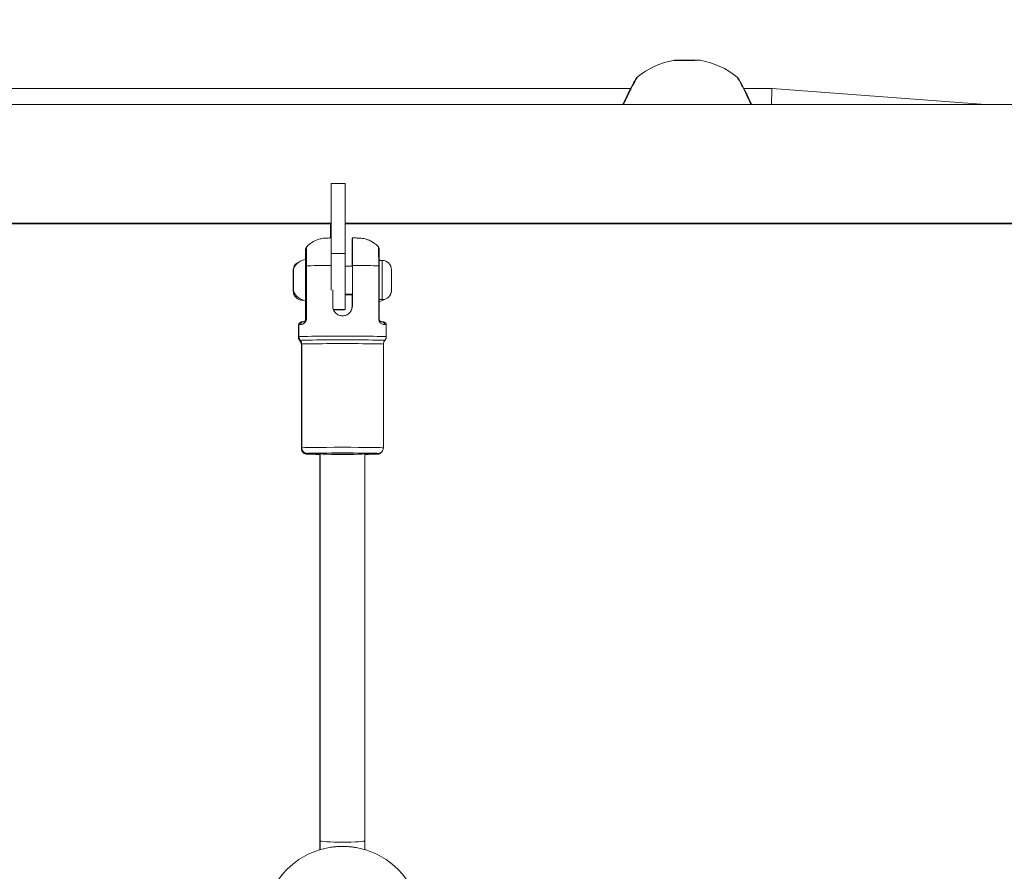
# Model space of a CAD drawing. Units: millimetres. Extents: x 17861 to 27041, y -5388 to -2718.
# Drawn here: x 20123 to 20475, y -3584 to -3280 of the extents above; entities that cross this region are included whole.
import ezdxf

# ---------------------------------------------------------------- set-up
doc = ezdxf.new("R2010")
doc.units = ezdxf.units.MM
doc.header["$MEASUREMENT"] = 0
doc.styles.get("Standard").update_dxf_attribs({"font": 'arial.ttf'})
doc.dimstyles.new('ISO-25', dxfattribs={"dimtxt": 125, "dimasz": 100, "dimexe": 1.25, "dimexo": 0.625, "dimtad": 1, "dimtxsty": 'Standard', "dimcen": 2.5, "dimadec": 0, "dimazin": 0, "dimtfac": 1, "dimtmove": 0, "dimatfit": 3, "dimfxl": 1, "dimarcsym": 0})

# ---------------------------------------------------------------- blocks, each defined once
blk = doc.blocks.new('*D15')
at = {"color": 0, "lineweight": -2, "transparency": 16777216}
for p, q in [((18297.7, -3049.37), (18297.7, -2988.12)), ((18387.7, -2989.37), (21767.26, -2989.37)), ((21857.26, -3049.37), (21857.26, -2988.12))]:
    blk.add_line(p, q, dxfattribs=at)
at = {"color": 0, "transparency": 16777216}
for points in [[(18387.7, -2974.37), (18387.7, -3004.37), (18297.7, -2989.37)], [(21767.26, -2974.37), (21767.26, -3004.37), (21857.26, -2989.37)]]:
    blk.add_solid(points, dxfattribs=at)
at = {"layer": 'Defpoints', "color": 0, "transparency": 16777216}
for p in [(21857.26, -2989.37), (18297.7, -3673.18), (21857.26, -3673.18)]:
    blk.add_point(p, dxfattribs=at)
at = {"color": 0, "transparency": 16777216, "insert": (20077.48, -2837.41), "char_height": 180, "attachment_point": 5}
blk.add_mtext('355', dxfattribs=at)

msp = doc.modelspace()

# ---------------------------------------------------------------- linework, layer by layer
at = {"color": 0, "linetype": 'Continuous', "lineweight": 0, "extrusion": (0, 1, 0)}
for p, q in [((20356.94, -3294.309), (20356.94, -3294.347)), ((20365.74, -3294.309), (20365.74, -3294.31)), ((20099.107, -3304.416), (20341.223, -3304.416)), ((20341.396, -3304.416), (20341.396, -3304.416)), ((20381.707, -3304.416), (20391.765, -3304.416)), ((20391.765, -3304.416), (20468.061, -3310.154)), ((20764.365, -3310.154), (19391.365, -3310.154)), ((20239.165, -3338.386), (20234.165, -3338.386)), ((20234.165, -3363.386), (20234.165, -3338.386)), ((20239.165, -3338.386), (20239.165, -3363.386)), ((20234.165, -3352.554), (19921.965, -3352.554)), ((19921.965, -3352.742), (20233.949, -3352.742)), ((20233.949, -3357.841), (20233.949, -3352.554)), ((20551.365, -3352.554), (20239.165, -3352.554)), ((20239.165, -3352.742), (20551.149, -3352.742)), ((20241.649, -3358.069), (20241.649, -3358.178)), ((20239.165, -3363.386), (20234.165, -3363.386)), ((20234.165, -3363.386), (20234.165, -3376.503)), ((20239.165, -3383.386), (20239.165, -3363.386)), ((20225.081, -3380.315), (20225.081, -3365.456)), ((20225.165, -3367.784), (20225.165, -3386.783)), ((20225.336, -3386.776), (20225.336, -3367.778)), ((20241.765, -3367.886), (20239.165, -3367.886)), ((20241.765, -3367.697), (20241.765, -3382.196)), ((20251.194, -3367.778), (20251.194, -3386.776)), ((20252.415, -3365.886), (20251.365, -3365.886)), ((20251.365, -3386.783), (20251.365, -3367.784)), ((20252.415, -3379.886), (20252.415, -3365.886)), ((20220.649, -3369.96), (20220.649, -3369.472)), ((20220.649, -3376.772), (20220.649, -3369.96)), ((20220.665, -3376.777), (20220.665, -3368.995)), ((20220.712, -3368.782), (20220.712, -3376.989)), ((20255.765, -3369.236), (20255.765, -3376.536)), ((20234.765, -3382.196), (20234.765, -3376.33)), ((20241.765, -3377.886), (20239.165, -3377.886)), ((20239.165, -3378.122), (20241.649, -3378.122)), ((20241.649, -3377.886), (20241.649, -3382.81)), ((20255.701, -3377.226), (20255.701, -3377.185)), ((20255.749, -3376.864), (20255.749, -3377.013)), ((20223.999, -3380.023), (20223.999, -3380.122)), ((20223.999, -3380.122), (20224.286, -3380.122)), ((20225.049, -3380.31), (20225.049, -3387.223)), ((20252.415, -3379.886), (20251.365, -3379.886)), ((20239.165, -3383.386), (20234.974, -3383.386)), ((20235.048, -3383.573), (20238.949, -3383.573)), ((20238.949, -3383.573), (20238.949, -3383.386)), ((20222.665, -3393.152), (20222.665, -3388.884)), ((20253.865, -3393.152), (20253.865, -3388.884)), ((20222.549, -3393.388), (20222.549, -3389.121)), ((20223.549, -3433.117), (20223.549, -3396.034)), ((20223.665, -3432.881), (20223.665, -3395.798)), ((20252.865, -3432.881), (20252.865, -3395.798)), ((20230.128, -3573.654), (20230.128, -3435.238)), ((20230.286, -3434.882), (20230.286, -3434.815)), ((20230.286, -3573.419), (20230.286, -3434.882)), ((20246.286, -3434.882), (20246.286, -3434.816)), ((20246.286, -3573.419), (20246.286, -3434.882)), ((20230.128, -3576.626), (20230.128, -3573.654)), ((20230.286, -3576.579), (20230.286, -3573.419)), ((20246.286, -3576.591), (20246.286, -3573.419))]:
    msp.add_line(p, q, dxfattribs=at)
at = {"color": 0, "linetype": 'Continuous', "lineweight": 0, "extrusion": (0, 0, -1)}
for centre, radius, start, end in [((-20361.465, -3321.916), 28, 50.28487, 79.90518), ((-20361.465, -3321.916), 28, 99.61894, 129.71589), ((-20250.365, -3361.661), 1, 136.24191, 180), ((-20226.082, -3371.302), 5.931, 25.14391, 80.28344), ((-20223.999, -3369.472), 3.35, 12.44733, 70.16842), ((-20225.165, -3365.949), 0.5, 80.28344, 90), ((-20250.332, -3371.539), 5.931, 100.0279, 107.62053), ((-20252.415, -3369.236), 3.35, 90, 180), ((-20223.999, -3369.472), 3.35, 0, 5.62654), ((-20221.165, -3368.995), 0.5, 0, 25.14391), ((-20223.999, -3376.772), 3.35, 270, 0), ((-20221.165, -3376.777), 0.5, 334.85609, 360), ((-20226.082, -3374.469), 5.931, 279.71656, 334.85609), ((-20252.415, -3376.536), 3.35, 180, 270), ((-20250.332, -3374.705), 5.931, 205.14391, 205.48785), ((-20255.249, -3377.013), 0.5, 180, 205.14391), ((-20225.165, -3379.822), 0.5, 270, 279.71656), ((-20250.332, -3374.705), 5.931, 237.1279, 259.9721), ((-20238.265, -3603.418), 28, 16.60223, 80.09513), ((-20238.265, -3603.418), 28, 99.90043, 163.39771)]:
    msp.add_arc(centre, radius, start, end, dxfattribs=at)
at = {"color": 0, "linetype": 'Continuous', "lineweight": 0}
for centre, start in [((20226.049, -3361.897), 146.26609), ((20226.165, -3361.661), 136.24191)]:
    msp.add_arc(centre, 1, start, 180, dxfattribs=at)
for centre, major_axis, ratio, start_param, end_param in [((20361.34, -3294.309), (-4.4, 0), 0.0002443, -1.5707963, 0), ((20361.34, -3294.309), (4.4, 0), 0.0002443, 0, 1.5707963), ((20250.365, -3367.784), (1, 0), 0.0124357, 0, 0.5938954), ((20226.049, -3387.223), (-1, 0), 0.0124357, 0, 0.1741039), ((20238.149, -3389.121), (-15.6, 0), 0.0124357, 0, 0.1220994), ((20238.265, -3393.152), (15.6, 0), 0.0124357, 0, 3.1415927), ((20238.265, -3394.475), (15.1, 0), 0.0124357, -0.0109683, 3.1525609), ((20238.149, -3396.034), (-14.6, 0), 0.0124357, 0, 0.126217), ((20238.265, -3432.881), (-14.6, 0), 0.0124357, -1.5707963, 0), ((20238.265, -3432.881), (14.6, 0), 0.0124357, 0, 1.5707963), ((20238.128, -3573.655), (-8, 0), 0.0607836, -0.1995586, -0.0019208)]:
    msp.add_ellipse(centre, major_axis=major_axis, ratio=ratio, start_param=start_param, end_param=end_param, dxfattribs=at)
at = {"color": 0, "linetype": 'Continuous', "lineweight": 0, "extrusion": (0, 0, -1)}
for centre, major_axis, ratio, start_param, end_param in [((20391.465, -3312.416), (0.3, 8), 0.0000092, -1.2842402, 0.0000003), ((20238.149, -3358.123), (5.6, 0), 0.0124357, -0.8956648, -0.8688052), ((20238.149, -3358.123), (-5.6, 0), 0.0124357, -2.2727874, -2.2459279), ((20226.165, -3367.784), (-1, 0), 0.0124357, 0, 0.5938954), ((20238.265, -3367.886), (15.6, 0), 0.0124357, -2.5476972, -1.8367407), ((20238.265, -3367.886), (15.6, 0), 0.0124357, -1.3445111, -0.5938954), ((20238.265, -3388.884), (-15.6, 0), 0.0124357, 0, 0.2624647), ((20224.165, -3388.837), (-0.046, 0.999), 0.9656787, -1.5229006, 0), ((20226.165, -3386.783), (-1, 0), 0.0124357, 0, 0.5938954), ((20250.365, -3386.783), (1, 0), 0.0124357, -0.5938954, 0), ((20252.365, -3388.837), (0.046, 0.999), 0.9656787, 0, 1.5229006), ((20238.265, -3388.884), (15.6, 0), 0.0124357, -0.2624647, 0), ((20238.149, -3393.388), (-15.6, 0), 0.0124357, -0.130828, 0), ((20238.149, -3394.711), (-15.1, 0), 0.0124357, -0.2059437, -0.0109683), ((20238.265, -3395.798), (-14.6, 0), 0.0124357, 0, 3.1415927), ((20238.149, -3394.711), (15.1, 0), 0.0124357, 0.0109683, 0.0993465), ((20238.149, -3433.117), (-14.6, 0), 0.0124357, -0.1351855, 0), ((20238.265, -3434.881), (-12.6, 0), 0.0124357, -0.8850706, 1.5707963), ((20238.265, -3434.881), (12.6, 0), 0.0124357, -1.5707963, 0.8807066), ((20238.265, -3434.881), (-9.6, 0), 0.0124357, -0.5896762, 1.5707963), ((20238.286, -3434.882), (8, 0), 0.054586, 0, 3.1415927), ((20238.265, -3434.881), (9.6, 0), 0.0124357, -1.5707963, 0.5816707), ((20238.128, -3573.654), (-8, 0), 0.0000002, -0.000007, 0.0019209), ((20238.286, -3573.419), (8, 0), 0.0607836, -6.2831853, -3.1415927)]:
    msp.add_ellipse(centre, major_axis=major_axis, ratio=ratio, start_param=start_param, end_param=end_param, dxfattribs=at)
at = {"color": 0, "linetype": 'Continuous', "lineweight": 0}
for points, knots in [([(20361.34, -3294.328), (20361.071, -3294.329), (20360.806, -3294.33), (20359.959, -3294.334), (20359.347, -3294.336), (20358.265, -3294.341), (20357.795, -3294.343), (20357.098, -3294.346), (20356.824, -3294.347), (20356.599, -3294.349), (20356.559, -3294.349), (20356.557, -3294.349)], [0.28392809, 0.28392809, 0.28392809, 0.28392809, 0.36128332, 0.36128332, 0.54163577, 0.54163577, 0.72198821, 0.72198821, 0.90216993, 0.90216993, 1.00450466, 1.00450466, 1.00450466, 1.00450466]), ([(20366.144, -3294.309), (20366.142, -3294.309), (20366.12, -3294.309), (20365.979, -3294.31), (20365.753, -3294.31), (20365.074, -3294.313), (20364.62, -3294.315), (20364.129, -3294.317), (20363.639, -3294.319), (20363.045, -3294.321), (20362.066, -3294.325), (20361.7, -3294.326), (20361.34, -3294.328)], [2.45023645, 2.45023645, 2.45023645, 2.45023645, 2.52711941, 2.52711941, 2.70799861, 2.70799861, 2.8888778, 2.8888778, 2.8888778, 3.06951946, 3.06951946, 3.17280589, 3.17280589, 3.17280589, 3.17280589]), ([(20338.471, -3310.154), (20338.566, -3309.943), (20338.661, -3309.732), (20339.192, -3308.565), (20339.632, -3307.627), (20340.483, -3305.872), (20340.899, -3305.041), (20341.653, -3303.582), (20341.997, -3302.937), (20342.553, -3301.918), (20342.775, -3301.523), (20342.987, -3301.148), (20343.039, -3301.057), (20343.088, -3300.971), (20343.1, -3300.951), (20343.111, -3300.93), (20343.114, -3300.925), (20343.119, -3300.918), (20343.12, -3300.916), (20343.125, -3300.906), (20343.127, -3300.904), (20343.13, -3300.898), (20343.131, -3300.896), (20343.134, -3300.891), (20343.136, -3300.888), (20343.14, -3300.882), (20343.142, -3300.879), (20343.149, -3300.867), (20343.154, -3300.858), (20343.165, -3300.841), (20343.171, -3300.831), (20343.192, -3300.8), (20343.207, -3300.778), (20343.267, -3300.693), (20343.316, -3300.633), (20343.431, -3300.504), (20343.5, -3300.438), (20343.574, -3300.377)], [19.5074487, 19.5074487, 19.5074487, 19.5074487, 20.2068675, 20.2068675, 23.4146525, 23.4146525, 26.6322626, 26.6322626, 29.7823374, 29.7823374, 32.7808409, 32.7808409, 34.2053972, 34.2053972, 34.877467, 34.877467, 35.1906897, 35.1906897, 35.3420177, 35.3420177, 35.3808799, 35.3808799, 35.3979029, 35.3979029, 35.4144617, 35.4144617, 35.4304713, 35.4304713, 35.46275, 35.46275, 35.4962325, 35.4962325, 35.5768644, 35.5768644, 35.8085147, 35.8085147, 36.094591, 36.094591, 36.094591, 36.094591]), ([(20338.657, -3310.154), (20338.663, -3310.14), (20338.67, -3310.125), (20338.677, -3310.11), (20338.812, -3309.809), (20338.948, -3309.509), (20339.084, -3309.212), (20339.129, -3309.113), (20339.174, -3309.014), (20339.219, -3308.916), (20339.4, -3308.524), (20339.579, -3308.139), (20339.758, -3307.76), (20340.021, -3307.2), (20340.284, -3306.653), (20340.541, -3306.127), (20340.633, -3305.941), (20340.723, -3305.757), (20340.813, -3305.576), (20340.941, -3305.317), (20341.068, -3305.064), (20341.191, -3304.818), (20341.233, -3304.737), (20341.274, -3304.656), (20341.314, -3304.576), (20341.396, -3304.415), (20341.476, -3304.258), (20341.555, -3304.105), (20341.633, -3303.952), (20341.711, -3303.803), (20341.786, -3303.657), (20341.938, -3303.365), (20342.085, -3303.086), (20342.225, -3302.824), (20342.271, -3302.736), (20342.317, -3302.651), (20342.362, -3302.567), (20342.498, -3302.312), (20342.626, -3302.076), (20342.744, -3301.861), (20342.781, -3301.793), (20342.817, -3301.728), (20342.851, -3301.665), (20342.959, -3301.469), (20343.056, -3301.294), (20343.142, -3301.14), (20343.173, -3301.085), (20343.202, -3301.033), (20343.23, -3300.984), (20343.256, -3300.937), (20343.281, -3300.892), (20343.305, -3300.85), (20343.376, -3300.725), (20343.433, -3300.623), (20343.477, -3300.546), (20343.531, -3300.451), (20343.563, -3300.395), (20343.572, -3300.381), (20343.572, -3300.38), (20343.572, -3300.379), (20343.573, -3300.379), (20343.573, -3300.379), (20343.573, -3300.379), (20343.573, -3300.378), (20343.573, -3300.378), (20343.573, -3300.378), (20343.573, -3300.378), (20343.573, -3300.378), (20343.573, -3300.378), (20343.573, -3300.378), (20343.573, -3300.378), (20343.574, -3300.377), (20343.574, -3300.377), (20343.574, -3300.377), (20343.574, -3300.377), (20343.574, -3300.377)], [1.8610456, 1.8610456, 1.8610456, 1.8610456, 1.8955134, 1.8955134, 1.8955134, 2.6063309, 2.6063309, 2.6063309, 2.8432701, 2.8432701, 2.8432701, 3.7910268, 3.7910268, 3.7910268, 5.1907568, 5.1907568, 5.1907568, 5.6865402, 5.6865402, 5.6865402, 6.3973577, 6.3973577, 6.3973577, 6.6342969, 6.6342969, 6.6342969, 7.1081753, 7.1081753, 7.1081753, 7.5820536, 7.5820536, 7.5820536, 8.5298103, 8.5298103, 8.5298103, 8.8457292, 8.8457292, 8.8457292, 9.8081083, 9.8081083, 9.8081083, 10.1094048, 10.1094048, 10.1094048, 11.041323, 11.041323, 11.041323, 11.3730804, 11.3730804, 11.3730804, 11.6889993, 11.6889993, 11.6889993, 12.636756, 12.636756, 12.636756, 13.8289006, 13.8289006, 13.8289006, 13.9004316, 13.9004316, 13.9004316, 13.9103041, 13.9103041, 13.9103041, 13.9201766, 13.9201766, 13.9201766, 13.9399215, 13.9399215, 13.9399215, 13.9794114, 13.9794114, 13.9794114, 14.0370846, 14.0370846, 14.0370846, 14.0370846]), ([(20379.356, -3300.377), (20379.356, -3300.377), (20379.357, -3300.378), (20379.358, -3300.38), (20379.366, -3300.394), (20379.397, -3300.447), (20379.45, -3300.541), (20379.454, -3300.547), (20379.457, -3300.554), (20379.461, -3300.56), (20379.476, -3300.587), (20379.493, -3300.616), (20379.511, -3300.648), (20379.529, -3300.68), (20379.549, -3300.715), (20379.57, -3300.752), (20379.58, -3300.771), (20379.591, -3300.79), (20379.603, -3300.81), (20379.608, -3300.82), (20379.614, -3300.831), (20379.62, -3300.841), (20379.626, -3300.851), (20379.632, -3300.862), (20379.638, -3300.872), (20379.644, -3300.883), (20379.65, -3300.894), (20379.656, -3300.905), (20379.662, -3300.916), (20379.669, -3300.927), (20379.675, -3300.938), (20379.678, -3300.944), (20379.681, -3300.95), (20379.684, -3300.955), (20379.688, -3300.961), (20379.691, -3300.967), (20379.694, -3300.973), (20379.697, -3300.979), (20379.701, -3300.984), (20379.704, -3300.99), (20379.706, -3300.993), (20379.707, -3300.996), (20379.709, -3300.999), (20379.71, -3301.001), (20379.711, -3301.002), (20379.712, -3301.004), (20379.712, -3301.005), (20379.713, -3301.007), (20379.714, -3301.008), (20379.803, -3301.166), (20379.906, -3301.352), (20380.023, -3301.564), (20380.048, -3301.608), (20380.072, -3301.653), (20380.098, -3301.699), (20380.171, -3301.834), (20380.25, -3301.977), (20380.333, -3302.13), (20380.415, -3302.282), (20380.502, -3302.442), (20380.591, -3302.61), (20380.723, -3302.855), (20380.86, -3303.115), (20381.005, -3303.391), (20381.058, -3303.492), (20381.112, -3303.596), (20381.167, -3303.702), (20381.243, -3303.849), (20381.321, -3304), (20381.401, -3304.155), (20381.48, -3304.309), (20381.561, -3304.467), (20381.643, -3304.629), (20381.724, -3304.79), (20381.807, -3304.955), (20381.891, -3305.122), (20381.975, -3305.29), (20382.06, -3305.46), (20382.146, -3305.633), (20382.317, -3305.979), (20382.49, -3306.333), (20382.665, -3306.697), (20382.841, -3307.06), (20383.018, -3307.433), (20383.197, -3307.813), (20383.376, -3308.193), (20383.557, -3308.58), (20383.736, -3308.972), (20383.916, -3309.362), (20384.094, -3309.756), (20384.273, -3310.154)], [-14.0920924, -14.0920924, -14.0920924, -14.0920924, -13.9004316, -13.9004316, -13.9004316, -12.7159178, -12.7159178, -12.7159178, -12.636756, -12.636756, -12.636756, -12.3208371, -12.3208371, -12.3208371, -12.0049182, -12.0049182, -12.0049182, -11.8469588, -11.8469588, -11.8469588, -11.7679791, -11.7679791, -11.7679791, -11.6889993, -11.6889993, -11.6889993, -11.6100196, -11.6100196, -11.6100196, -11.5310399, -11.5310399, -11.5310399, -11.49155, -11.49155, -11.49155, -11.4520602, -11.4520602, -11.4520602, -11.4125703, -11.4125703, -11.4125703, -11.3928254, -11.3928254, -11.3928254, -11.3829529, -11.3829529, -11.3829529, -11.3730804, -11.3730804, -11.3730804, -10.3262217, -10.3262217, -10.3262217, -10.1094048, -10.1094048, -10.1094048, -9.477567, -9.477567, -9.477567, -8.8457292, -8.8457292, -8.8457292, -7.9224418, -7.9224418, -7.9224418, -7.5820536, -7.5820536, -7.5820536, -7.1081753, -7.1081753, -7.1081753, -6.6342969, -6.6342969, -6.6342969, -6.1604186, -6.1604186, -6.1604186, -5.6865402, -5.6865402, -5.6865402, -4.7387835, -4.7387835, -4.7387835, -3.7910268, -3.7910268, -3.7910268, -2.8432701, -2.8432701, -2.8432701, -1.8990638, -1.8990638, -1.8990638, -1.8990638]), ([(20379.356, -3300.377), (20379.437, -3300.444), (20379.513, -3300.518), (20379.616, -3300.636), (20379.649, -3300.677), (20379.705, -3300.751), (20379.727, -3300.784), (20379.756, -3300.828), (20379.763, -3300.839), (20379.774, -3300.856), (20379.778, -3300.863), (20379.786, -3300.874), (20379.789, -3300.879), (20379.793, -3300.887), (20379.795, -3300.89), (20379.8, -3300.898), (20379.802, -3300.901), (20379.805, -3300.906), (20379.806, -3300.908), (20379.809, -3300.913), (20379.81, -3300.915), (20379.814, -3300.922), (20379.815, -3300.925), (20379.825, -3300.942), (20379.836, -3300.961), (20379.901, -3301.075), (20379.995, -3301.238), (20380.288, -3301.761), (20380.511, -3302.161), (20381.042, -3303.141), (20381.357, -3303.736), (20382.054, -3305.088), (20382.443, -3305.864), (20383.256, -3307.539), (20383.687, -3308.456), (20384.229, -3309.645), (20384.344, -3309.899), (20384.459, -3310.154)], [0.0003602, 0.0003602, 0.0003602, 0.0003602, 0.3146925, 0.3146925, 0.4728207, 0.4728207, 0.5914262, 0.5914262, 0.6310059, 0.6310059, 0.6555093, 0.6555093, 0.6760733, 0.6760733, 0.6918834, 0.6918834, 0.7237819, 0.7237819, 0.7553872, 0.7553872, 0.8368539, 0.8368539, 1.0808757, 1.0808757, 1.8133415, 1.8133415, 4.025198, 4.025198, 6.7579549, 6.7579549, 9.5968972, 9.5968972, 12.6058736, 12.6058736, 15.7513773, 15.7513773, 16.5957572, 16.5957572, 16.5957572, 16.5957572]), ([(20225.443, -3360.969), (20226.18, -3360.199), (20226.798, -3359.766), (20228.194, -3358.877), (20228.746, -3358.674), (20230.13, -3358.157), (20230.486, -3358.12), (20231.288, -3357.965), (20231.482, -3357.951), (20231.809, -3357.917), (20231.913, -3357.909), (20232.136, -3357.892), (20232.23, -3357.887), (20232.53, -3357.872), (20232.693, -3357.867), (20233.059, -3357.856), (20233.253, -3357.852), (20233.681, -3357.844), (20233.914, -3357.841), (20234.165, -3357.838)], [0.01190736, 0.01190736, 0.01190736, 0.01190736, 0.01953271, 0.01953271, 0.03329169, 0.03329169, 0.06444165, 0.06444165, 0.11699408, 0.11699408, 0.16605087, 0.16605087, 0.23967409, 0.23967409, 0.4207453, 0.4207453, 0.60181651, 0.60181651, 0.78162489, 0.78162489, 0.78162489, 0.78162489]), ([(20241.649, -3358.178), (20241.649, -3358.187), (20241.649, -3358.251), (20241.649, -3358.551), (20241.649, -3358.787), (20241.649, -3359.319), (20241.649, -3359.644), (20241.649, -3360.417), (20241.649, -3360.865), (20241.649, -3361.753), (20241.649, -3362.272), (20241.649, -3363.389), (20241.649, -3363.986), (20241.649, -3365.115), (20241.649, -3365.75), (20241.649, -3366.897), (20241.649, -3367.403), (20241.649, -3367.886)], [4.3348892, 4.3348892, 4.3348892, 4.3348892, 4.5555432, 4.5555432, 4.7761972, 4.7761972, 4.9662424, 4.9662424, 5.1562876, 5.1562876, 5.3399494, 5.3399494, 5.5236113, 5.5236113, 5.7049809, 5.7049809, 5.8445804, 5.8445804, 5.8445804, 5.8445804]), ([(20241.765, -3357.831), (20241.765, -3357.832), (20241.765, -3357.879), (20241.765, -3358.128), (20241.765, -3358.345), (20241.765, -3358.845), (20241.765, -3359.155), (20241.765, -3359.899), (20241.765, -3360.334), (20241.765, -3361.2), (20241.765, -3361.708), (20241.765, -3362.806), (20241.765, -3363.396), (20241.765, -3364.514), (20241.765, -3365.144), (20241.765, -3366.433), (20241.765, -3367.092), (20241.765, -3367.697)], [4.3546176, 4.3546176, 4.3546176, 4.3546176, 4.5555432, 4.5555432, 4.7761972, 4.7761972, 4.9662424, 4.9662424, 5.1562876, 5.1562876, 5.3399494, 5.3399494, 5.5236113, 5.5236113, 5.7049809, 5.7049809, 5.8863506, 5.8863506, 5.8863506, 5.8863506]), ([(20241.765, -3357.831), (20242.045, -3357.834), (20242.308, -3357.837), (20242.796, -3357.844), (20243.019, -3357.847), (20243.43, -3357.855), (20243.615, -3357.86), (20243.974, -3357.871), (20244.128, -3357.876), (20244.473, -3357.898), (20244.56, -3357.904), (20244.815, -3357.926), (20244.972, -3357.938), (20245.593, -3358.03), (20245.82, -3357.97), (20247.518, -3358.57), (20247.929, -3358.723), (20249.134, -3359.359), (20249.96, -3359.792), (20251.087, -3360.969)], [2.22432926, 2.22432926, 2.22432926, 2.22432926, 2.40540046, 2.40540046, 2.58647167, 2.58647167, 2.76754288, 2.76754288, 2.94861409, 2.94861409, 3.00048507, 3.00048507, 3.05763632, 3.05763632, 3.10638496, 3.10638496, 3.11803512, 3.11803512, 3.12968529, 3.12968529, 3.12968529, 3.12968529]), ([(20225.049, -3361.897), (20225.049, -3361.896), (20225.049, -3361.928), (20225.049, -3362.145), (20225.049, -3362.483), (20225.049, -3363.619), (20225.049, -3364.438), (20225.049, -3365.462)], [1.12592712, 1.12592712, 1.12592712, 1.12592712, 1.27402851, 1.27402851, 1.63067385, 1.63067385, 1.99036349, 1.99036349, 1.99036349, 1.99036349]), ([(20225.165, -3361.661), (20225.165, -3361.66), (20225.165, -3361.681), (20225.165, -3361.846), (20225.165, -3362.155), (20225.165, -3363.292), (20225.165, -3364.195), (20225.165, -3366.095), (20225.165, -3366.937), (20225.165, -3367.784)], [1.1547452, 1.1547452, 1.1547452, 1.1547452, 1.2740285, 1.2740285, 1.6306738, 1.6306738, 2.0263495, 2.0263495, 2.2806817, 2.2806817, 2.2806817, 2.2806817]), ([(20225.336, -3367.778), (20225.336, -3366.836), (20225.341, -3365.9), (20225.361, -3363.789), (20225.381, -3362.785), (20225.417, -3361.521), (20225.432, -3361.177), (20225.441, -3360.992), (20225.442, -3360.969), (20225.443, -3360.969)], [-2.2806817, -2.2806817, -2.2806817, -2.2806817, -2.0263495, -2.0263495, -1.6306738, -1.6306738, -1.2740285, -1.2740285, -1.1547452, -1.1547452, -1.1547452, -1.1547452]), ([(20251.087, -3360.969), (20251.088, -3360.968), (20251.091, -3361.03), (20251.103, -3361.315), (20251.114, -3361.586), (20251.136, -3362.321), (20251.147, -3362.747), (20251.166, -3363.774), (20251.175, -3364.37), (20251.186, -3365.552), (20251.19, -3366.108), (20251.193, -3367.043), (20251.194, -3367.41), (20251.194, -3367.778)], [-1.1259271, -1.1259271, -1.1259271, -1.1259271, -0.9318949, -0.9318949, -0.677495, -0.677495, -0.4644581, -0.4644581, -0.2580323, -0.2580323, -0.0992432, -0.0992432, 0, 0, 0, 0]), ([(20251.365, -3367.784), (20251.365, -3367.454), (20251.365, -3367.123), (20251.365, -3366.282), (20251.365, -3365.782), (20251.365, -3364.718), (20251.365, -3364.182), (20251.365, -3363.258), (20251.365, -3362.875), (20251.365, -3362.214), (20251.365, -3361.971), (20251.365, -3361.714), (20251.365, -3361.66), (20251.365, -3361.661)], [0, 0, 0, 0, 0.0992432, 0.0992432, 0.2580323, 0.2580323, 0.4644581, 0.4644581, 0.677495, 0.677495, 0.9318949, 0.9318949, 1.1259271, 1.1259271, 1.1259271, 1.1259271]), ([(20234.765, -3382.196), (20234.765, -3382.637), (20234.853, -3383.106), (20235.211, -3383.967), (20235.48, -3384.359), (20236.1, -3384.977), (20236.493, -3385.246), (20237.354, -3385.602), (20237.824, -3385.691), (20238.265, -3385.691)], [0, 0, 0, 0, 0.13233238, 0.13233238, 0.26466476, 0.26466476, 0.39698527, 0.39698527, 0.52930579, 0.52930579, 0.52930579, 0.52930579]), ([(20238.265, -3385.691), (20238.706, -3385.691), (20239.175, -3385.602), (20240.037, -3385.246), (20240.43, -3384.977), (20241.05, -3384.359), (20241.319, -3383.967), (20241.676, -3383.106), (20241.765, -3382.637), (20241.765, -3382.196)], [0.52930579, 0.52930579, 0.52930579, 0.52930579, 0.66162631, 0.66162631, 0.79394683, 0.79394683, 0.9262792, 0.9262792, 1.05861158, 1.05861158, 1.05861158, 1.05861158]), ([(20241.649, -3382.432), (20241.649, -3382.873), (20241.56, -3383.342), (20241.37, -3383.8), (20241.359, -3383.827), (20241.347, -3383.854)], [0, 0, 0, 0, 0.13233238, 0.13233238, 0.14065965, 0.14065965, 0.14065965, 0.14065965]), ([(20222.549, -3389.121), (20222.549, -3389.012), (20222.568, -3388.904), (20222.63, -3388.713), (20222.674, -3388.63), (20222.717, -3388.564)], [0, 0, 0, 0, 0.0040441697, 0.0040441697, 0.0082959543, 0.0082959543, 0.0082959543, 0.0082959543]), ([(20224.119, -3387.838), (20224.049, -3387.842), (20223.986, -3387.845), (20223.869, -3387.852), (20223.816, -3387.855), (20223.719, -3387.863), (20223.674, -3387.867), (20223.582, -3387.878), (20223.541, -3387.881), (20223.424, -3387.909), (20223.388, -3387.918), (20223.308, -3387.947), (20223.283, -3387.957), (20223.207, -3387.992), (20223.149, -3388.02), (20223.006, -3388.127), (20222.926, -3388.194), (20222.784, -3388.4), (20222.723, -3388.517), (20222.674, -3388.731), (20222.665, -3388.807), (20222.665, -3388.884)], [6.02072064, 6.02072064, 6.02072064, 6.02072064, 6.07321357, 6.07321357, 6.1257065, 6.1257065, 6.17819944, 6.17819944, 6.23069237, 6.23069237, 6.24915594, 6.24915594, 6.25614939, 6.25614939, 6.26655048, 6.26655048, 6.27457994, 6.27457994, 6.28031993, 6.28031993, 6.28318531, 6.28318531, 6.28318531, 6.28318531]), ([(20223.199, -3388.834), (20223.275, -3388.831), (20223.359, -3388.823), (20223.562, -3388.793), (20223.685, -3388.767), (20223.907, -3388.698), (20223.999, -3388.663), (20224.202, -3388.57), (20224.315, -3388.508), (20224.508, -3388.377), (20224.585, -3388.317), (20224.747, -3388.171), (20224.832, -3388.082), (20224.96, -3387.918), (20225.006, -3387.853), (20225.05, -3387.781)], [-0.57002893, -0.57002893, -0.57002893, -0.57002893, -0.48804417, -0.48804417, -0.38768479, -0.38768479, -0.32228725, -0.32228725, -0.24837748, -0.24837748, -0.19954496, -0.19954496, -0.14593918, -0.14593918, -0.11471487, -0.11471487, -0.11471487, -0.11471487]), ([(20225.165, -3386.783), (20225.165, -3386.817), (20225.163, -3386.851), (20225.156, -3386.922), (20225.15, -3386.958), (20225.133, -3387.039), (20225.12, -3387.083), (20225.084, -3387.187), (20225.057, -3387.243), (20224.976, -3387.385), (20224.917, -3387.457), (20224.77, -3387.605), (20224.681, -3387.664), (20224.515, -3387.753), (20224.437, -3387.781), (20224.294, -3387.82), (20224.229, -3387.83), (20224.153, -3387.836), (20224.136, -3387.838), (20224.119, -3387.838)], [0, 0, 0, 0, 0.02041482, 0.02041482, 0.04280548, 0.04280548, 0.07169081, 0.07169081, 0.11527877, 0.11527877, 0.19265156, 0.19265156, 0.30665735, 0.30665735, 0.42066313, 0.42066313, 0.53466892, 0.53466892, 0.57002893, 0.57002893, 0.57002893, 0.57002893]), ([(20224.993, -3387.35), (20225.002, -3387.326), (20225.009, -3387.302), (20225.029, -3387.226), (20225.039, -3387.172), (20225.047, -3387.085), (20225.049, -3387.052), (20225.049, -3387.019)], [0.500946125, 0.500946125, 0.500946125, 0.500946125, 0.517289244, 0.517289244, 0.550469035, 0.550469035, 0.570053491, 0.570053491, 0.570053491, 0.570053491]), ([(20225.05, -3387.781), (20225.055, -3387.773), (20225.06, -3387.764), (20225.101, -3387.695), (20225.134, -3387.632), (20225.165, -3387.564)], [-0.114714869, -0.114714869, -0.114714869, -0.114714869, -0.110949473, -0.110949473, -0.085245626, -0.085245626, -0.085245626, -0.085245626]), ([(20225.165, -3387.564), (20225.181, -3387.527), (20225.197, -3387.49), (20225.24, -3387.376), (20225.265, -3387.295), (20225.304, -3387.133), (20225.318, -3387.051), (20225.333, -3386.904), (20225.336, -3386.84), (20225.336, -3386.776)], [-0.085245626, -0.085245626, -0.085245626, -0.085245626, -0.071543304, -0.071543304, -0.044571184, -0.044571184, -0.019192133, -0.019192133, 0, 0, 0, 0]), ([(20252.411, -3387.838), (20252.357, -3387.836), (20252.296, -3387.83), (20252.162, -3387.802), (20252.088, -3387.78), (20251.928, -3387.71), (20251.842, -3387.662), (20251.667, -3387.519), (20251.576, -3387.424), (20251.475, -3387.245), (20251.451, -3387.196), (20251.419, -3387.11), (20251.408, -3387.076), (20251.385, -3386.989), (20251.375, -3386.936), (20251.367, -3386.848), (20251.365, -3386.816), (20251.365, -3386.783)], [0, 0, 0, 0, 0.1140107, 0.1140107, 0.2280214, 0.2280214, 0.34203209, 0.34203209, 0.45604279, 0.45604279, 0.4941494, 0.4941494, 0.51728924, 0.51728924, 0.55046903, 0.55046903, 0.57005349, 0.57005349, 0.57005349, 0.57005349]), ([(20251.365, -3387.564), (20251.398, -3387.636), (20251.433, -3387.703), (20251.474, -3387.771), (20251.477, -3387.776), (20251.48, -3387.781)], [-0.48480451, -0.48480451, -0.48480451, -0.48480451, -0.457658955, -0.457658955, -0.455334462, -0.455334462, -0.455334462, -0.455334462]), ([(20251.48, -3387.781), (20251.717, -3388.17), (20252.009, -3388.389), (20252.702, -3388.778), (20253.067, -3388.822), (20253.331, -3388.834)], [-0.45533446, -0.45533446, -0.45533446, -0.45533446, -0.28502675, -0.28502675, 0, 0, 0, 0]), ([(20253.865, -3388.884), (20253.865, -3388.776), (20253.846, -3388.668), (20253.782, -3388.472), (20253.736, -3388.386), (20253.631, -3388.232), (20253.573, -3388.174), (20253.456, -3388.072), (20253.403, -3388.038), (20253.306, -3387.983), (20253.267, -3387.966), (20253.19, -3387.934), (20253.158, -3387.924), (20253.083, -3387.903), (20253.052, -3387.896), (20252.958, -3387.878), (20252.916, -3387.874), (20252.825, -3387.864), (20252.779, -3387.86), (20252.678, -3387.853), (20252.623, -3387.849), (20252.515, -3387.843), (20252.465, -3387.841), (20252.411, -3387.838)], [3.14159265, 3.14159265, 3.14159265, 3.14159265, 3.14563682, 3.14563682, 3.15008851, 3.15008851, 3.15579119, 3.15579119, 3.16329883, 3.16329883, 3.17222913, 3.17222913, 3.18420677, 3.18420677, 3.20598205, 3.20598205, 3.25847499, 3.25847499, 3.31096792, 3.31096792, 3.36346085, 3.36346085, 3.40405732, 3.40405732, 3.40405732, 3.40405732]), ([(20222.549, -3393.388), (20222.549, -3393.506), (20222.559, -3393.624), (20222.599, -3393.849), (20222.628, -3393.956), (20222.698, -3394.153), (20222.738, -3394.244), (20222.824, -3394.406), (20222.87, -3394.479), (20222.961, -3394.607), (20223.006, -3394.664), (20223.05, -3394.713)], [0, 0, 0, 0, 0.002193659, 0.002193659, 0.004387317, 0.004387317, 0.006580976, 0.006580976, 0.008774634, 0.008774634, 0.010968293, 0.010968293, 0.010968293, 0.010968293]), ([(20223.166, -3394.477), (20223.122, -3394.427), (20223.077, -3394.371), (20222.986, -3394.242), (20222.941, -3394.17), (20222.854, -3394.007), (20222.814, -3393.917), (20222.744, -3393.719), (20222.715, -3393.612), (20222.676, -3393.387), (20222.665, -3393.27), (20222.665, -3393.152)], [6.272217014, 6.272217014, 6.272217014, 6.272217014, 6.274410673, 6.274410673, 6.276604331, 6.276604331, 6.27879799, 6.27879799, 6.280991649, 6.280991649, 6.283185307, 6.283185307, 6.283185307, 6.283185307]), ([(20223.549, -3396.034), (20223.549, -3395.917), (20223.538, -3395.799), (20223.499, -3395.575), (20223.47, -3395.468), (20223.4, -3395.271), (20223.36, -3395.181), (20223.274, -3395.019), (20223.229, -3394.947), (20223.138, -3394.819), (20223.093, -3394.763), (20223.05, -3394.713)], [0, 0, 0, 0, 0.002193659, 0.002193659, 0.004387317, 0.004387317, 0.006580976, 0.006580976, 0.008774634, 0.008774634, 0.010968293, 0.010968293, 0.010968293, 0.010968293]), ([(20223.166, -3394.477), (20223.209, -3394.526), (20223.255, -3394.582), (20223.345, -3394.71), (20223.39, -3394.782), (20223.476, -3394.945), (20223.516, -3395.035), (20223.586, -3395.232), (20223.615, -3395.338), (20223.654, -3395.563), (20223.665, -3395.68), (20223.665, -3395.798)], [6.272217014, 6.272217014, 6.272217014, 6.272217014, 6.274410673, 6.274410673, 6.276604331, 6.276604331, 6.27879799, 6.27879799, 6.280991649, 6.280991649, 6.283185307, 6.283185307, 6.283185307, 6.283185307]), ([(20252.865, -3395.798), (20252.865, -3395.68), (20252.876, -3395.563), (20252.915, -3395.338), (20252.944, -3395.232), (20253.013, -3395.035), (20253.054, -3394.945), (20253.14, -3394.782), (20253.185, -3394.71), (20253.275, -3394.582), (20253.32, -3394.526), (20253.364, -3394.477)], [3.141592654, 3.141592654, 3.141592654, 3.141592654, 3.143786312, 3.143786312, 3.145979971, 3.145979971, 3.148173629, 3.148173629, 3.150367288, 3.150367288, 3.152560947, 3.152560947, 3.152560947, 3.152560947]), ([(20253.248, -3394.713), (20253.204, -3394.763), (20253.159, -3394.819), (20253.081, -3394.93), (20253.048, -3394.981), (20253.015, -3395.037)], [3.1306243605, 3.1306243605, 3.1306243605, 3.1306243605, 3.1328180191, 3.1328180191, 3.1344277127, 3.1344277127, 3.1344277127, 3.1344277127]), ([(20253.248, -3394.713), (20253.292, -3394.664), (20253.337, -3394.607), (20253.428, -3394.479), (20253.473, -3394.406), (20253.545, -3394.271), (20253.572, -3394.213), (20253.598, -3394.151)], [3.1306243605, 3.1306243605, 3.1306243605, 3.1306243605, 3.1328180191, 3.1328180191, 3.1350116777, 3.1350116777, 3.1364677334, 3.1364677334, 3.1364677334, 3.1364677334]), ([(20253.865, -3393.152), (20253.865, -3393.27), (20253.854, -3393.387), (20253.815, -3393.612), (20253.786, -3393.719), (20253.716, -3393.917), (20253.675, -3394.007), (20253.589, -3394.17), (20253.544, -3394.242), (20253.453, -3394.371), (20253.408, -3394.427), (20253.364, -3394.477)], [3.141592654, 3.141592654, 3.141592654, 3.141592654, 3.143786312, 3.143786312, 3.145979971, 3.145979971, 3.148173629, 3.148173629, 3.150367288, 3.150367288, 3.152560947, 3.152560947, 3.152560947, 3.152560947]), ([(20223.549, -3433.117), (20223.549, -3433.332), (20223.585, -3433.544), (20223.71, -3433.933), (20223.801, -3434.103), (20224.01, -3434.414), (20224.129, -3434.533), (20224.382, -3434.755), (20224.5, -3434.825), (20224.724, -3434.948), (20224.812, -3434.981), (20224.961, -3435.034), (20225.017, -3435.049), (20225.125, -3435.077), (20225.169, -3435.086), (20225.277, -3435.107), (20225.323, -3435.113), (20225.515, -3435.136), (20225.613, -3435.141), (20226.017, -3435.164), (20226.381, -3435.176), (20227.508, -3435.204), (20228.356, -3435.218), (20229.659, -3435.233), (20229.967, -3435.237), (20230.286, -3435.24)], [0, 0, 0, 0, 0.00399158, 0.00399158, 0.00839056, 0.00839056, 0.01415233, 0.01415233, 0.02276885, 0.02276885, 0.03472878, 0.03472878, 0.04808799, 0.04808799, 0.06604351, 0.06604351, 0.09982367, 0.09982367, 0.22113065, 0.22113065, 0.46945497, 0.46945497, 0.80207883, 0.80207883, 0.89893018, 0.89893018, 0.89893018, 0.89893018]), ([(20230.286, -3435.002), (20229.784, -3434.997), (20229.312, -3434.992), (20227.962, -3434.973), (20227.211, -3434.959), (20226.067, -3434.926), (20225.988, -3434.974), (20225.313, -3434.855), (20225.269, -3434.847), (20225.142, -3434.816), (20225.066, -3434.798), (20224.84, -3434.708), (20224.724, -3434.661), (20224.468, -3434.487), (20224.381, -3434.422), (20224.208, -3434.256), (20224.127, -3434.168), (20223.92, -3433.882), (20223.791, -3433.643), (20223.685, -3433.2), (20223.665, -3433.04), (20223.665, -3432.881)], [5.39603873, 5.39603873, 5.39603873, 5.39603873, 5.54977029, 5.54977029, 5.87305584, 5.87305584, 6.21230874, 6.21230874, 6.23258973, 6.23258973, 6.25201159, 6.25201159, 6.26489298, 6.26489298, 6.27020906, 6.27020906, 6.27420237, 6.27420237, 6.28021413, 6.28021413, 6.28318531, 6.28318531, 6.28318531, 6.28318531]), ([(20252.865, -3432.881), (20252.865, -3433.095), (20252.829, -3433.308), (20252.704, -3433.697), (20252.613, -3433.866), (20252.403, -3434.177), (20252.285, -3434.297), (20252.032, -3434.519), (20251.914, -3434.589), (20251.69, -3434.711), (20251.602, -3434.744), (20251.453, -3434.798), (20251.397, -3434.813), (20251.289, -3434.841), (20251.244, -3434.85), (20251.137, -3434.87), (20251.09, -3434.876), (20250.899, -3434.9), (20250.801, -3434.905), (20250.397, -3434.927), (20250.033, -3434.94), (20248.905, -3434.967), (20248.058, -3434.981), (20246.804, -3434.996), (20246.549, -3434.999), (20246.286, -3435.002)], [3.14159265, 3.14159265, 3.14159265, 3.14159265, 3.14558423, 3.14558423, 3.14998322, 3.14998322, 3.15574498, 3.15574498, 3.1643615, 3.1643615, 3.17632143, 3.17632143, 3.18968064, 3.18968064, 3.20763616, 3.20763616, 3.24141633, 3.24141633, 3.3627233, 3.3627233, 3.61104762, 3.61104762, 3.94367148, 3.94367148, 4.02440116, 4.02440116, 4.02440116, 4.02440116]), ([(20246.286, -3435.237), (20246.73, -3435.233), (20247.148, -3435.227), (20248.452, -3435.209), (20249.203, -3435.195), (20249.909, -3435.175), (20250.043, -3435.171), (20250.286, -3435.162), (20250.395, -3435.157), (20250.59, -3435.147), (20250.676, -3435.142), (20250.842, -3435.128), (20250.907, -3435.126), (20251.1, -3435.092), (20251.145, -3435.083), (20251.271, -3435.052), (20251.348, -3435.034), (20251.573, -3434.944), (20251.69, -3434.898), (20251.946, -3434.723), (20252.033, -3434.658), (20252.206, -3434.492), (20252.287, -3434.404), (20252.449, -3434.18), (20252.53, -3434.044), (20252.598, -3433.88)], [2.270723, 2.270723, 2.270723, 2.270723, 2.40817764, 2.40817764, 2.73146319, 2.73146319, 2.81696229, 2.81696229, 2.90276121, 2.90276121, 2.98777966, 2.98777966, 3.07071608, 3.07071608, 3.09099707, 3.09099707, 3.11041894, 3.11041894, 3.12330033, 3.12330033, 3.1286164, 3.1286164, 3.13260972, 3.13260972, 3.13646783, 3.13646783, 3.13646783, 3.13646783]), ([(20228.835, -3434.862), (20228.835, -3434.862), (20228.841, -3434.861), (20228.901, -3434.856), (20229.027, -3434.849), (20229.49, -3434.832), (20229.923, -3434.821), (20231.058, -3434.801), (20231.776, -3434.792), (20233.411, -3434.777), (20234.329, -3434.771), (20236.268, -3434.764), (20237.29, -3434.762), (20239.332, -3434.762), (20240.353, -3434.764), (20242.288, -3434.772), (20243.203, -3434.778), (20244.832, -3434.793), (20245.547, -3434.802), (20246.701, -3434.823), (20247.143, -3434.834), (20247.544, -3434.851), (20247.638, -3434.857), (20247.688, -3434.861), (20247.695, -3434.862), (20247.695, -3434.862)], [6.3917048, 6.3917048, 6.3917048, 6.3917048, 6.4300198, 6.4300198, 6.6066447, 6.6066447, 6.9038416, 6.9038416, 7.2203708, 7.2203708, 7.5393031, 7.5393031, 7.858775, 7.858775, 8.1783606, 8.1783606, 8.4978245, 8.4978245, 8.8167244, 8.8167244, 9.1330388, 9.1330388, 9.2778991, 9.2778991, 9.3162585, 9.3162585, 9.3162585, 9.3162585]), ([(20233.449, -3575.835), (20233.459, -3575.833), (20233.82, -3575.77), (20234.74, -3575.632), (20236.269, -3575.486), (20237.518, -3575.441), (20238.188, -3575.438), (20238.265, -3575.438)], [-16.0303147, -16.0303147, -16.0303147, -16.0303147, -16.0065576, -15.1641072, -13.9004316, -12.636756, -12.4715223, -12.4715223, -12.4715223, -12.4715223]), ([(20233.462, -3575.833), (20234.41, -3575.668), (20235.426, -3575.552), (20237.459, -3575.431), (20238.493, -3575.421), (20240.495, -3575.502), (20241.48, -3575.592), (20242.632, -3575.76), (20242.852, -3575.795), (20243.068, -3575.833)], [0, 0, 0, 0, 3.1330836, 3.1330836, 6.1795138, 6.1795138, 9.1758039, 9.1758039, 9.8913992, 9.8913992, 9.8913992, 9.8913992]), ([(20238.265, -3575.438), (20238.78, -3575.439), (20239.893, -3575.466), (20241.508, -3575.596), (20242.579, -3575.747), (20243.08, -3575.835)], [-12.4715223, -12.4715223, -12.4715223, -12.4715223, -11.3730804, -10.1094048, -8.9153391, -8.9153391, -8.9153391, -8.9153391])]:
    msp.add_open_spline(points, degree=3, knots=knots, dxfattribs=at)
for points in [[(20241.649, -3358.068), (20241.649, -3358.068), (20241.649, -3358.068), (20241.649, -3358.069)], [(20241.765, -3358.069), (20241.727, -3358.068), (20241.688, -3358.068), (20241.649, -3358.068)], [(20241.632, -3383.15), (20241.643, -3383.036), (20241.649, -3382.922), (20241.649, -3382.81)], [(20225.049, -3387.019), (20225.049, -3387.135), (20225.027, -3387.248), (20224.993, -3387.35)], [(20225.048, -3387.256), (20225.049, -3387.245), (20225.049, -3387.234), (20225.049, -3387.223)], [(20251.194, -3386.776), (20251.194, -3387.06), (20251.262, -3387.337), (20251.365, -3387.564)]]:
    msp.add_open_spline(points, degree=3, dxfattribs=at)

# ---------------------------------------------------------------- dimensions: what is measured, and where the dimension line sits
dim = msp.add_linear_dim(base=(21857.263, -2989.371), p1=(18297.701, -3673.176), p2=(21857.263, -3673.176), text='355', dimstyle='ISO-25', override={"dimtxt": 180, "dimasz": 90, "dimgap": 60, "dimtad": 2, "dimfxl": 60, "dimfxlon": 1})
dim.commit()
dim.dimension.update_dxf_attribs({"geometry": '*D15', "text_midpoint": (20077.482, -2837.407)})

doc.saveas('drawing.dxf')
